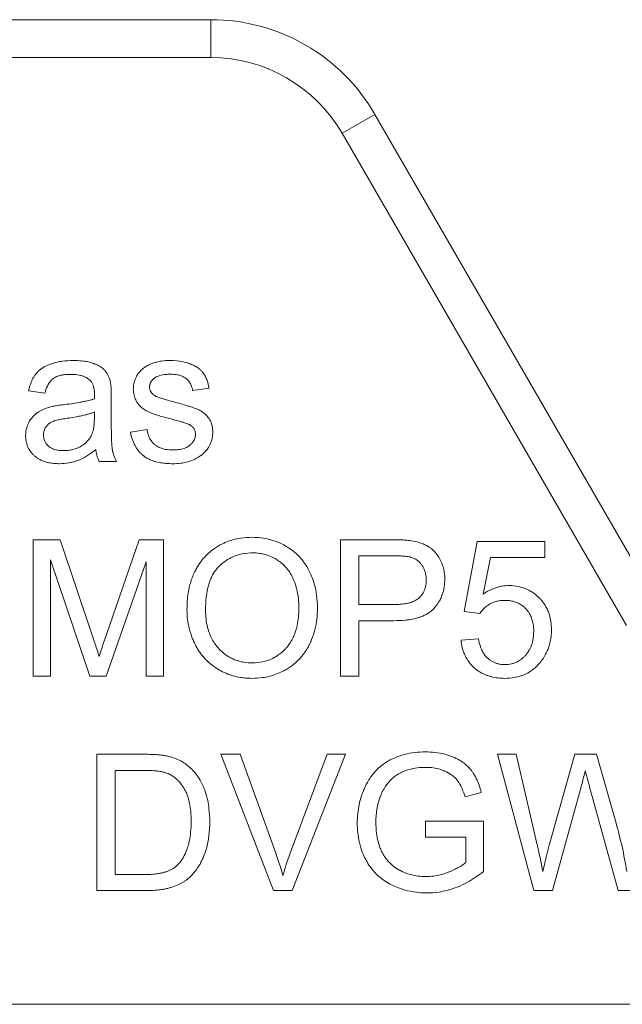
# Model space of a CAD drawing. Units: millimetres. Extents: x 0 to 21669, y -7 to 14850.
# Drawn here: x 9776 to 9788, y 11632 to 11651 of the extents above; entities that cross this region are included whole.
import ezdxf

# ---------------------------------------------------------------- set-up
doc = ezdxf.new("R2010")
doc.units = ezdxf.units.MM
doc.linetypes.add('K5LT_THIN', pattern=[0])
doc.layers.add('R', color=1, linetype='Continuous', true_color=0xff0000)
doc.layers.add('WELDING', color=7, linetype='Continuous', true_color=0xffffff)

msp = doc.modelspace()

# ---------------------------------------------------------------- linework, layer by layer
at = {"layer": 'R', "color": 7, "linetype": 'K5LT_THIN', "lineweight": 18}
for p, q in [((9772.869, 11651.364), (9779.738, 11651.364)), ((9779.738, 11651.364), (9779.738, 11650.629)), ((9779.738, 11650.629), (9772.869, 11650.629)), ((9782.921, 11649.526), (9782.284, 11649.159)), ((9782.921, 11649.526), (9788.013, 11640.706)), ((9787.801, 11639.604), (9782.284, 11649.159)), ((9776.201, 11644.158), (9776.52, 11644.115)), ((9779.384, 11644.168), (9779.702, 11644.21)), ((9777.806, 11643.591), (9777.806, 11644.024)), ((9777.48, 11643.75), (9777.478, 11643.631)), ((9778.5, 11643.411), (9778.18, 11643.361)), ((9777.57, 11642.788), (9777.909, 11642.788)), ((9776.29, 11641.27), (9776.29, 11638.624)), ((9776.816, 11641.27), (9776.29, 11641.27)), ((9777.443, 11639.397), (9776.816, 11641.27)), ((9778.347, 11641.27), (9777.712, 11639.429)), ((9778.817, 11641.27), (9778.347, 11641.27)), ((9778.817, 11638.624), (9778.817, 11641.27)), ((9783.254, 11641.27), (9782.255, 11641.27)), ((9782.255, 11641.27), (9782.255, 11638.624)), ((9784.905, 11641.236), (9784.649, 11639.877)), ((9786.22, 11641.236), (9784.905, 11641.236)), ((9786.22, 11640.925), (9786.22, 11641.236)), ((9776.627, 11638.624), (9776.627, 11640.877)), ((9776.627, 11640.877), (9777.393, 11638.624)), ((9782.606, 11640.012), (9782.606, 11640.958)), ((9782.606, 11640.958), (9783.284, 11640.958)), ((9785.022, 11640.215), (9785.166, 11640.925)), ((9785.166, 11640.925), (9786.22, 11640.925)), ((9777.708, 11638.624), (9778.48, 11640.839)), ((9778.48, 11640.839), (9778.48, 11638.624)), ((9783.29, 11640.012), (9782.606, 11640.012)), ((9784.649, 11639.877), (9784.954, 11639.836)), ((9782.606, 11638.624), (9782.606, 11639.699)), ((9782.606, 11639.699), (9783.286, 11639.699)), ((9784.932, 11639.346), (9784.591, 11639.318)), ((9776.29, 11638.624), (9776.627, 11638.624)), ((9777.393, 11638.624), (9777.708, 11638.624)), ((9778.48, 11638.624), (9778.817, 11638.624)), ((9782.255, 11638.624), (9782.606, 11638.624)), ((9778.44, 11637.106), (9777.528, 11637.106)), ((9777.528, 11637.106), (9777.528, 11634.46)), ((9779.93, 11637.106), (9780.953, 11634.46)), ((9780.309, 11637.106), (9779.93, 11637.106)), ((9780.997, 11635.184), (9780.309, 11637.106)), ((9781.993, 11637.106), (9781.277, 11635.184)), ((9781.314, 11634.46), (9782.35, 11637.106)), ((9782.35, 11637.106), (9781.993, 11637.106)), ((9785.66, 11637.106), (9785.301, 11637.106)), ((9785.301, 11637.106), (9786.003, 11634.46)), ((9786.063, 11635.372), (9785.66, 11637.106)), ((9786.797, 11637.106), (9786.295, 11635.319)), ((9787.221, 11637.106), (9786.797, 11637.106)), ((9787.6, 11635.767), (9787.221, 11637.106)), ((9777.879, 11636.794), (9778.436, 11636.794)), ((9777.879, 11634.773), (9777.879, 11636.794)), ((9786.364, 11634.46), (9786.922, 11636.477)), ((9787.086, 11636.477), (9787.638, 11634.46)), ((9784.67, 11636.279), (9784.984, 11636.366)), ((9783.905, 11635.809), (9783.905, 11635.497)), ((9785.024, 11635.809), (9783.905, 11635.809)), ((9785.024, 11634.829), (9785.024, 11635.809)), ((9783.905, 11635.497), (9784.682, 11635.497)), ((9784.682, 11635.497), (9784.682, 11635.007)), ((9778.444, 11634.773), (9777.879, 11634.773)), ((9777.528, 11634.46), (9778.484, 11634.46)), ((9780.953, 11634.46), (9781.314, 11634.46)), ((9786.003, 11634.46), (9786.364, 11634.46)), ((9787.638, 11634.46), (9787.981, 11634.46)), ((9788.257, 11632.254), (9769.116, 11632.254))]:
    msp.add_line(p, q, dxfattribs=at)
for radius in [3.675, 2.94]:
    msp.add_arc((9779.738, 11647.689), radius, 30, 90, dxfattribs=at)
at = {"layer": 'WELDING', "color": 7, "linetype": 'K5LT_THIN', "lineweight": 18}
for points, knots in [([(9777.064, 11644.749), (9776.995, 11644.749), (9776.903, 11644.743), (9776.763, 11644.72), (9776.669, 11644.696), (9776.558, 11644.653), (9776.486, 11644.615), (9776.425, 11644.57), (9776.388, 11644.538), (9776.357, 11644.505), (9776.328, 11644.469), (9776.291, 11644.413), (9776.24, 11644.309), (9776.213, 11644.215), (9776.201, 11644.158)], [0, 0, 0, 0, 2.731863, 3.571891, 5.510702, 6.499732, 8.22323, 8.666558, 9.454843, 10.108844, 10.458947, 11.23947, 12.70209, 15, 15, 15, 15]), ([(9777.79, 11644.325), (9777.782, 11644.363), (9777.764, 11644.423), (9777.73, 11644.489), (9777.709, 11644.521), (9777.694, 11644.54), (9777.675, 11644.563), (9777.637, 11644.599), (9777.586, 11644.634), (9777.534, 11644.662), (9777.499, 11644.677), (9777.474, 11644.687), (9777.439, 11644.7), (9777.377, 11644.719), (9777.275, 11644.738), (9777.168, 11644.747), (9777.094, 11644.749), (9777.064, 11644.749)], [0, 0, 0, 0, 2.304227, 3.611629, 4.329927, 4.560991, 5.004848, 6.077367, 7.634104, 8.636677, 9.524217, 9.851815, 10.199632, 11.748943, 13.616316, 16.258639, 18, 18, 18, 18]), ([(9778.942, 11644.749), (9778.887, 11644.749), (9778.803, 11644.743), (9778.714, 11644.725), (9778.674, 11644.714), (9778.643, 11644.706), (9778.591, 11644.689), (9778.521, 11644.66), (9778.473, 11644.631), (9778.452, 11644.615)], [0, 0, 0, 0, 3.220944, 4.883135, 5.262031, 5.633079, 6.734114, 8.469978, 10, 10, 10, 10]), ([(9779.702, 11644.21), (9779.693, 11644.267), (9779.672, 11644.354), (9779.631, 11644.444), (9779.608, 11644.482), (9779.596, 11644.499), (9779.579, 11644.522), (9779.557, 11644.547), (9779.515, 11644.586), (9779.472, 11644.617), (9779.409, 11644.653), (9779.359, 11644.676), (9779.286, 11644.702), (9779.154, 11644.738), (9779.028, 11644.749), (9778.942, 11644.749)], [0, 0, 0, 0, 2.722335, 4.065175, 4.557205, 4.795156, 5.02622, 5.904368, 6.32507, 7.653871, 8.382621, 9.672365, 10.208457, 11.992014, 16, 16, 16, 16]), ([(9778.452, 11644.615), (9778.424, 11644.595), (9778.386, 11644.562), (9778.343, 11644.513), (9778.316, 11644.475), (9778.292, 11644.434), (9778.27, 11644.39), (9778.254, 11644.342), (9778.238, 11644.278), (9778.234, 11644.229), (9778.234, 11644.196)], [0, 0, 0, 0, 2.294165, 3.370324, 4.385937, 5.388431, 6.585145, 7.720566, 8.796227, 11, 11, 11, 11]), ([(9776.52, 11644.115), (9776.531, 11644.16), (9776.554, 11644.231), (9776.594, 11644.303), (9776.618, 11644.337), (9776.642, 11644.366), (9776.669, 11644.392), (9776.708, 11644.418), (9776.742, 11644.435), (9776.789, 11644.453), (9776.845, 11644.467), (9776.924, 11644.478), (9776.983, 11644.48), (9777.018, 11644.48)], [0, 0, 0, 0, 2.932521, 4.452759, 5.042954, 5.455726, 6.798255, 7.299155, 8.329756, 9.100207, 10.427111, 11.823461, 14, 14, 14, 14]), ([(9777.018, 11644.48), (9777.062, 11644.48), (9777.127, 11644.476), (9777.201, 11644.462), (9777.262, 11644.445), (9777.324, 11644.418), (9777.37, 11644.385), (9777.387, 11644.369)], [0, 0, 0, 0, 2.73784, 3.902702, 4.566235, 6.596485, 8, 8, 8, 8]), ([(9777.387, 11644.369), (9777.4, 11644.358), (9777.417, 11644.339), (9777.436, 11644.309), (9777.449, 11644.282), (9777.459, 11644.252), (9777.468, 11644.22), (9777.474, 11644.187), (9777.479, 11644.143), (9777.48, 11644.111), (9777.48, 11644.089)], [0, 0, 0, 0, 1.815004, 2.78539, 3.871274, 5.033809, 6.25931, 7.472916, 8.660807, 11, 11, 11, 11]), ([(9777.806, 11644.024), (9777.806, 11644.06), (9777.806, 11644.116), (9777.804, 11644.183), (9777.801, 11644.23), (9777.798, 11644.271), (9777.794, 11644.303), (9777.791, 11644.321), (9777.79, 11644.325)], [0, 0, 0, 0, 3.221451, 4.943875, 6.056538, 7.420795, 8.616877, 9, 9, 9, 9]), ([(9778.549, 11644.234), (9778.549, 11644.246), (9778.55, 11644.265), (9778.556, 11644.29), (9778.564, 11644.31), (9778.574, 11644.331), (9778.591, 11644.357), (9778.611, 11644.379), (9778.63, 11644.396), (9778.64, 11644.404), (9778.655, 11644.416), (9778.681, 11644.432), (9778.715, 11644.447), (9778.756, 11644.46), (9778.802, 11644.471), (9778.874, 11644.48), (9778.929, 11644.482), (9778.964, 11644.482)], [0, 0, 0, 0, 1.223063, 1.826966, 2.556229, 3.352052, 4.161044, 5.719954, 6.29299, 6.690577, 7.014659, 8.270538, 9.714973, 10.693132, 12.595068, 14.410331, 18, 18, 18, 18]), ([(9778.964, 11644.482), (9779.005, 11644.482), (9779.072, 11644.478), (9779.143, 11644.46), (9779.19, 11644.442), (9779.22, 11644.426), (9779.248, 11644.407), (9779.268, 11644.391), (9779.289, 11644.372), (9779.311, 11644.347), (9779.333, 11644.316), (9779.364, 11644.258), (9779.378, 11644.207), (9779.384, 11644.168)], [0, 0, 0, 0, 2.986494, 4.790043, 5.282064, 6.602661, 7.207629, 7.777411, 8.447079, 9.255217, 10.18894, 11.133554, 14, 14, 14, 14]), ([(9778.234, 11644.196), (9778.234, 11644.168), (9778.238, 11644.119), (9778.256, 11644.041), (9778.28, 11643.985), (9778.306, 11643.938), (9778.331, 11643.901), (9778.373, 11643.852), (9778.432, 11643.803), (9778.497, 11643.765), (9778.558, 11643.738), (9778.626, 11643.712), (9778.709, 11643.685), (9778.84, 11643.645), (9778.944, 11643.618), (9779.01, 11643.601)], [0, 0, 0, 0, 1.256406, 2.187296, 3.567335, 3.979857, 4.579179, 5.590113, 6.856829, 7.973376, 8.985814, 9.860135, 11.1938, 12.914658, 16, 16, 16, 16]), ([(9778.589, 11644.121), (9778.581, 11644.131), (9778.57, 11644.148), (9778.558, 11644.175), (9778.55, 11644.203), (9778.549, 11644.223), (9778.549, 11644.234)], [0, 0, 0, 0, 2.109505, 3.59067, 5.046197, 7, 7, 7, 7]), ([(9778.714, 11644.035), (9778.7, 11644.04), (9778.678, 11644.05), (9778.648, 11644.067), (9778.618, 11644.088), (9778.599, 11644.108), (9778.589, 11644.121)], [0, 0, 0, 0, 2.038752, 3.332959, 4.715906, 7, 7, 7, 7]), ([(9777.478, 11644.004), (9777.459, 11643.998), (9777.428, 11643.988), (9777.381, 11643.975), (9777.332, 11643.963), (9777.271, 11643.95), (9777.185, 11643.934), (9777.06, 11643.914), (9776.958, 11643.9), (9776.899, 11643.893)], [0, 0, 0, 0, 1.012406, 1.618177, 2.489951, 3.577731, 4.783166, 6.955537, 10, 10, 10, 10]), ([(9777.48, 11644.089), (9777.48, 11644.083), (9777.479, 11644.055), (9777.478, 11644.027), (9777.478, 11644.004)], [0, 0, 0, 0, 1.009841, 5, 5, 5, 5]), ([(9779, 11643.95), (9778.956, 11643.962), (9778.893, 11643.98), (9778.816, 11644.002), (9778.776, 11644.014), (9778.744, 11644.024), (9778.725, 11644.03), (9778.714, 11644.035)], [0, 0, 0, 0, 3.678913, 5.255861, 6.46289, 7.029015, 8, 8, 8, 8]), ([(9779.775, 11643.351), (9779.775, 11643.395), (9779.768, 11643.465), (9779.743, 11643.546), (9779.721, 11643.592), (9779.706, 11643.617), (9779.682, 11643.652), (9779.65, 11643.69), (9779.607, 11643.727), (9779.572, 11643.753), (9779.538, 11643.774), (9779.506, 11643.79), (9779.475, 11643.804), (9779.44, 11643.818), (9779.399, 11643.833), (9779.344, 11643.851), (9779.263, 11643.877), (9779.145, 11643.911), (9779.052, 11643.936), (9779, 11643.95)], [0, 0, 0, 0, 2.465925, 3.886204, 4.720913, 5.257844, 5.550836, 7.050015, 7.998862, 8.73139, 9.508458, 10.176756, 10.737022, 11.39733, 12.282104, 13.195891, 14.609482, 17.032069, 20, 20, 20, 20]), ([(9776.61, 11643.843), (9776.571, 11643.833), (9776.497, 11643.808), (9776.423, 11643.769), (9776.383, 11643.742), (9776.358, 11643.725), (9776.314, 11643.69), (9776.26, 11643.632), (9776.224, 11643.579), (9776.19, 11643.517), (9776.156, 11643.432), (9776.145, 11643.345), (9776.145, 11643.294)], [0, 0, 0, 0, 2.037603, 3.908611, 4.154426, 4.470938, 5.432471, 6.923451, 8.455497, 8.645107, 10.458812, 13, 13, 13, 13]), ([(9776.899, 11643.893), (9776.863, 11643.889), (9776.81, 11643.882), (9776.74, 11643.871), (9776.697, 11643.863), (9776.654, 11643.854), (9776.627, 11643.848), (9776.61, 11643.843)], [0, 0, 0, 0, 2.948202, 4.423286, 5.752714, 6.572356, 8, 8, 8, 8]), ([(9776.949, 11643.627), (9776.999, 11643.634), (9777.083, 11643.647), (9777.2, 11643.67), (9777.289, 11643.69), (9777.363, 11643.71), (9777.423, 11643.728), (9777.461, 11643.743), (9777.48, 11643.75)], [0, 0, 0, 0, 2.455309, 4.227897, 5.906878, 6.976595, 8.021409, 9, 9, 9, 9]), ([(9776.492, 11643.302), (9776.492, 11643.321), (9776.494, 11643.348), (9776.504, 11643.389), (9776.516, 11643.421), (9776.532, 11643.45), (9776.549, 11643.474), (9776.565, 11643.493), (9776.583, 11643.511), (9776.6, 11643.525), (9776.619, 11643.538), (9776.644, 11643.553), (9776.671, 11643.566), (9776.702, 11643.577), (9776.734, 11643.586), (9776.783, 11643.599), (9776.857, 11643.613), (9776.916, 11643.622), (9776.949, 11643.627)], [0, 0, 0, 0, 1.710779, 2.43679, 3.823179, 4.87059, 5.490512, 6.486521, 7.126207, 7.810689, 8.50822, 9.193477, 10.496057, 11.244932, 12.127354, 13.588438, 15.885614, 19, 19, 19, 19]), ([(9777.478, 11643.631), (9777.478, 11643.593), (9777.476, 11643.532), (9777.468, 11643.459), (9777.458, 11643.405), (9777.446, 11643.357), (9777.433, 11643.322), (9777.425, 11643.307)], [0, 0, 0, 0, 2.769843, 4.397105, 5.315601, 6.736128, 8, 8, 8, 8]), ([(9777.909, 11642.788), (9777.889, 11642.826), (9777.861, 11642.887), (9777.841, 11642.957), (9777.833, 11642.99), (9777.83, 11643.005), (9777.827, 11643.02), (9777.825, 11643.035), (9777.822, 11643.055), (9777.82, 11643.084), (9777.816, 11643.131), (9777.812, 11643.199), (9777.809, 11643.301), (9777.807, 11643.435), (9777.806, 11643.536), (9777.806, 11643.591)], [0, 0, 0, 0, 2.528989, 3.923733, 4.223066, 4.52007, 4.814078, 5.109869, 5.411809, 6.036721, 6.818947, 8.183348, 10.026324, 12.797469, 16, 16, 16, 16]), ([(9779.01, 11643.601), (9779.049, 11643.591), (9779.108, 11643.576), (9779.175, 11643.557), (9779.212, 11643.545), (9779.246, 11643.534), (9779.28, 11643.522), (9779.309, 11643.51), (9779.329, 11643.501), (9779.339, 11643.495), (9779.343, 11643.492)], [0, 0, 0, 0, 3.792959, 5.629828, 6.553097, 7.50943, 8.983899, 9.880764, 10.528985, 11, 11, 11, 11]), ([(9778.18, 11643.361), (9778.19, 11643.3), (9778.217, 11643.2), (9778.271, 11643.086), (9778.324, 11643.006), (9778.372, 11642.952), (9778.414, 11642.914), (9778.451, 11642.885), (9778.503, 11642.851), (9778.572, 11642.817), (9778.661, 11642.786), (9778.756, 11642.764), (9778.877, 11642.749), (9778.956, 11642.746), (9779, 11642.746)], [0, 0, 0, 0, 2.455839, 4.077933, 4.944608, 6.254449, 6.933721, 7.17293, 8.141262, 9.369218, 10.214108, 11.862241, 13.243186, 15, 15, 15, 15]), ([(9778.998, 11643.012), (9778.951, 11643.012), (9778.875, 11643.017), (9778.787, 11643.04), (9778.737, 11643.06), (9778.702, 11643.079), (9778.666, 11643.102), (9778.635, 11643.127), (9778.609, 11643.154), (9778.588, 11643.18), (9778.566, 11643.212), (9778.545, 11643.25), (9778.518, 11643.316), (9778.506, 11643.371), (9778.5, 11643.411)], [0, 0, 0, 0, 3.060322, 4.728129, 5.72489, 6.471377, 7.277897, 8.429648, 8.977999, 9.658994, 10.512086, 11.446622, 12.415261, 15, 15, 15, 15]), ([(9779, 11642.746), (9779.05, 11642.746), (9779.138, 11642.751), (9779.274, 11642.776), (9779.378, 11642.81), (9779.472, 11642.856), (9779.534, 11642.895), (9779.597, 11642.946), (9779.642, 11642.993), (9779.674, 11643.036), (9779.697, 11643.072), (9779.72, 11643.114), (9779.747, 11643.176), (9779.769, 11643.256), (9779.775, 11643.317), (9779.775, 11643.351)], [0, 0, 0, 0, 2.196798, 3.832544, 6.022647, 6.971987, 8.409727, 9.214252, 10.526418, 11.241445, 11.555529, 12.405265, 13.314863, 14.51991, 16, 16, 16, 16]), ([(9779.343, 11643.492), (9779.354, 11643.485), (9779.372, 11643.471), (9779.396, 11643.446), (9779.415, 11643.42), (9779.428, 11643.392), (9779.438, 11643.358), (9779.44, 11643.333), (9779.44, 11643.319)], [0, 0, 0, 0, 1.711692, 2.959664, 4.436565, 5.852918, 7.081533, 9, 9, 9, 9]), ([(9776.145, 11643.294), (9776.145, 11643.265), (9776.148, 11643.212), (9776.164, 11643.136), (9776.186, 11643.074), (9776.22, 11643.01), (9776.258, 11642.956), (9776.296, 11642.916), (9776.334, 11642.882), (9776.376, 11642.85), (9776.442, 11642.813), (9776.521, 11642.782), (9776.617, 11642.759), (9776.712, 11642.748), (9776.773, 11642.746), (9776.8, 11642.746)], [0, 0, 0, 0, 1.464145, 2.620271, 3.860068, 4.7511, 6.220498, 7.116038, 7.498933, 8.769935, 9.715722, 11.236937, 13.000129, 14.63057, 16, 16, 16, 16]), ([(9776.877, 11643), (9776.838, 11643), (9776.775, 11643.004), (9776.708, 11643.021), (9776.664, 11643.038), (9776.63, 11643.055), (9776.601, 11643.076), (9776.575, 11643.1), (9776.556, 11643.12), (9776.535, 11643.148), (9776.521, 11643.172), (9776.508, 11643.202), (9776.495, 11643.244), (9776.492, 11643.28), (9776.492, 11643.302)], [0, 0, 0, 0, 3.181459, 5.096554, 5.616659, 7.009952, 8.25859, 8.512718, 9.860505, 10.500685, 11.358825, 12.104935, 13.157947, 15, 15, 15, 15]), ([(9777.425, 11643.307), (9777.413, 11643.281), (9777.392, 11643.246), (9777.359, 11643.203), (9777.334, 11643.174), (9777.283, 11643.127), (9777.221, 11643.085), (9777.137, 11643.045), (9777.058, 11643.019), (9776.967, 11643.003), (9776.905, 11643), (9776.877, 11643)], [0, 0, 0, 0, 1.554382, 2.194593, 2.928447, 3.64822, 5.940305, 7.001305, 8.6341, 10.460033, 12, 12, 12, 12]), ([(9779.44, 11643.319), (9779.44, 11643.303), (9779.438, 11643.276), (9779.427, 11643.234), (9779.413, 11643.201), (9779.39, 11643.165), (9779.368, 11643.138), (9779.345, 11643.116), (9779.332, 11643.104), (9779.318, 11643.093), (9779.298, 11643.079), (9779.265, 11643.06), (9779.219, 11643.042), (9779.166, 11643.027), (9779.11, 11643.018), (9779.054, 11643.013), (9779.016, 11643.012), (9778.998, 11643.012)], [0, 0, 0, 0, 1.376809, 2.481553, 3.842995, 4.589567, 6.33949, 6.937154, 7.428209, 7.942238, 8.486886, 9.694351, 11.284554, 12.978505, 14.592784, 16.386796, 18, 18, 18, 18]), ([(9776.8, 11642.746), (9776.862, 11642.746), (9776.966, 11642.754), (9777.076, 11642.781), (9777.14, 11642.801), (9777.173, 11642.814), (9777.253, 11642.848), (9777.366, 11642.913), (9777.461, 11642.986), (9777.506, 11643.024)], [0, 0, 0, 0, 2.389558, 4.029092, 4.350333, 4.978185, 5.392055, 7.705311, 10, 10, 10, 10]), ([(9777.506, 11643.024), (9777.51, 11642.987), (9777.523, 11642.906), (9777.55, 11642.829), (9777.57, 11642.788)], [0, 0, 0, 0, 2.252449, 5, 5, 5, 5]), ([(9780.541, 11641.317), (9780.465, 11641.317), (9780.342, 11641.308), (9780.177, 11641.274), (9780.065, 11641.238), (9779.968, 11641.195), (9779.861, 11641.139), (9779.757, 11641.066), (9779.68, 11640.996), (9779.641, 11640.958), (9779.589, 11640.903), (9779.516, 11640.813), (9779.45, 11640.703), (9779.385, 11640.568), (9779.328, 11640.404), (9779.284, 11640.169), (9779.275, 11640.004), (9779.275, 11639.913)], [0, 0, 0, 0, 1.938827, 3.090234, 4.268457, 4.914889, 5.778643, 7.304975, 8.128919, 8.409744, 8.690237, 10.036259, 11.334531, 11.925511, 13.838718, 15.70209, 18, 18, 18, 18]), ([(9781.806, 11639.943), (9781.806, 11640.027), (9781.796, 11640.18), (9781.757, 11640.379), (9781.714, 11640.511), (9781.679, 11640.594), (9781.654, 11640.648), (9781.615, 11640.724), (9781.56, 11640.812), (9781.482, 11640.913), (9781.386, 11641.011), (9781.283, 11641.092), (9781.173, 11641.16), (9781.053, 11641.22), (9780.895, 11641.276), (9780.717, 11641.31), (9780.596, 11641.317), (9780.541, 11641.317)], [0, 0, 0, 0, 2.158331, 3.929483, 5.206414, 5.72659, 6.245967, 6.743185, 7.919676, 8.914944, 10.031462, 11.440421, 12.27665, 13.351933, 14.881393, 16.590729, 18, 18, 18, 18]), ([(9783.657, 11641.244), (9783.637, 11641.248), (9783.591, 11641.255), (9783.507, 11641.263), (9783.392, 11641.269), (9783.305, 11641.27), (9783.254, 11641.27)], [0, 0, 0, 0, 1.034849, 2.447342, 4.353158, 7, 7, 7, 7]), ([(9784.276, 11640.504), (9784.276, 11640.548), (9784.271, 11640.629), (9784.245, 11640.747), (9784.215, 11640.827), (9784.176, 11640.905), (9784.138, 11640.969), (9784.078, 11641.043), (9784.029, 11641.088), (9783.978, 11641.126), (9783.927, 11641.157), (9783.819, 11641.209), (9783.726, 11641.233), (9783.657, 11641.244)], [0, 0, 0, 0, 1.736095, 3.218113, 4.752298, 5.130248, 6.642398, 7.709737, 8.886524, 9.26434, 10.233332, 11.223242, 14, 14, 14, 14]), ([(9779.636, 11639.909), (9779.636, 11639.991), (9779.641, 11640.101), (9779.662, 11640.258), (9779.685, 11640.369), (9779.723, 11640.486), (9779.769, 11640.585), (9779.822, 11640.67), (9779.867, 11640.724), (9779.898, 11640.756), (9779.917, 11640.773), (9779.951, 11640.804), (9780.019, 11640.858), (9780.117, 11640.919), (9780.216, 11640.961), (9780.344, 11641), (9780.447, 11641.015), (9780.532, 11641.016), (9780.543, 11641.016)], [0, 0, 0, 0, 2.94411, 3.836987, 5.501457, 6.93517, 8.168536, 9.309642, 10.419044, 10.646509, 10.872322, 11.320803, 12.255256, 13.908322, 15.380651, 16.01499, 18.61912, 19, 19, 19, 19]), ([(9780.543, 11641.016), (9780.591, 11641.016), (9780.673, 11641.01), (9780.798, 11640.985), (9780.905, 11640.946), (9781.005, 11640.893), (9781.09, 11640.835), (9781.164, 11640.769), (9781.223, 11640.701), (9781.279, 11640.622), (9781.322, 11640.544), (9781.36, 11640.455), (9781.389, 11640.372), (9781.421, 11640.246), (9781.441, 11640.103), (9781.445, 11639.993), (9781.445, 11639.947)], [0, 0, 0, 0, 1.559637, 2.628393, 4.12819, 5.245277, 6.294467, 7.446202, 8.450643, 9.202778, 10.581584, 11.317274, 12.337825, 13.442482, 15.497209, 17, 17, 17, 17]), ([(9783.284, 11640.958), (9783.322, 11640.958), (9783.384, 11640.957), (9783.459, 11640.954), (9783.513, 11640.949), (9783.556, 11640.945), (9783.589, 11640.939), (9783.606, 11640.935), (9783.611, 11640.933)], [0, 0, 0, 0, 3.151782, 5.074155, 6.200606, 7.601218, 8.585959, 9, 9, 9, 9]), ([(9783.611, 11640.933), (9783.635, 11640.927), (9783.67, 11640.914), (9783.715, 11640.89), (9783.747, 11640.868), (9783.777, 11640.843), (9783.801, 11640.817), (9783.828, 11640.784), (9783.851, 11640.749), (9783.877, 11640.699), (9783.893, 11640.655), (9783.906, 11640.601), (9783.914, 11640.551), (9783.915, 11640.512), (9783.915, 11640.494)], [0, 0, 0, 0, 1.962925, 2.881977, 3.970313, 4.993444, 5.951195, 6.688726, 8.337914, 9.212873, 11.062878, 11.963328, 13.558196, 15, 15, 15, 15]), ([(9783.286, 11639.699), (9783.36, 11639.699), (9783.459, 11639.703), (9783.6, 11639.72), (9783.691, 11639.738), (9783.768, 11639.759), (9783.849, 11639.788), (9783.921, 11639.821), (9783.991, 11639.868), (9784.024, 11639.896), (9784.047, 11639.918), (9784.06, 11639.931), (9784.078, 11639.951), (9784.119, 11640), (9784.168, 11640.073), (9784.213, 11640.164), (9784.245, 11640.255), (9784.27, 11640.368), (9784.276, 11640.456), (9784.276, 11640.504)], [0, 0, 0, 0, 3.1132, 4.052437, 5.79085, 6.920776, 7.367949, 9.336588, 10.13422, 10.842057, 11.139572, 11.411247, 11.617582, 12.248705, 14.02278, 15.247688, 16.410853, 18.0101, 20, 20, 20, 20]), ([(9783.915, 11640.494), (9783.915, 11640.448), (9783.908, 11640.37), (9783.876, 11640.274), (9783.839, 11640.21), (9783.806, 11640.17), (9783.782, 11640.146), (9783.761, 11640.127), (9783.722, 11640.099), (9783.672, 11640.073), (9783.613, 11640.052), (9783.553, 11640.035), (9783.463, 11640.02), (9783.372, 11640.013), (9783.31, 11640.012), (9783.29, 11640.012)], [0, 0, 0, 0, 2.426591, 4.095921, 5.348675, 6.328727, 6.867667, 7.132166, 7.865638, 9.374947, 10.092053, 11.193911, 12.677408, 14.948803, 16, 16, 16, 16]), ([(9785.523, 11640.381), (9785.478, 11640.381), (9785.412, 11640.375), (9785.32, 11640.356), (9785.25, 11640.335), (9785.146, 11640.293), (9785.072, 11640.25), (9785.022, 11640.215)], [0, 0, 0, 0, 2.001419, 2.973191, 4.195425, 5.29874, 8, 8, 8, 8]), ([(9786.345, 11639.524), (9786.345, 11639.577), (9786.339, 11639.674), (9786.312, 11639.796), (9786.278, 11639.89), (9786.232, 11639.986), (9786.175, 11640.068), (9786.119, 11640.13), (9786.064, 11640.184), (9785.996, 11640.239), (9785.902, 11640.296), (9785.807, 11640.337), (9785.679, 11640.372), (9785.583, 11640.381), (9785.523, 11640.381)], [0, 0, 0, 0, 1.806677, 3.276808, 4.206774, 5.197469, 6.870885, 7.586896, 8.021677, 9.475151, 10.506124, 11.767146, 12.956964, 15, 15, 15, 15]), ([(9784.954, 11639.836), (9784.973, 11639.866), (9785.011, 11639.915), (9785.07, 11639.968), (9785.113, 11639.999), (9785.143, 11640.017), (9785.178, 11640.037), (9785.23, 11640.061), (9785.308, 11640.084), (9785.378, 11640.093), (9785.423, 11640.094), (9785.436, 11640.094)], [0, 0, 0, 0, 2.212852, 3.880978, 4.997384, 5.552301, 6.104201, 7.560942, 9.14998, 11.184472, 12, 12, 12, 12]), ([(9785.436, 11640.094), (9785.477, 11640.094), (9785.543, 11640.089), (9785.621, 11640.071), (9785.68, 11640.049), (9785.746, 11640.017), (9785.826, 11639.958), (9785.889, 11639.886), (9785.937, 11639.807), (9785.969, 11639.729), (9785.995, 11639.62), (9786.001, 11639.541), (9786.001, 11639.493)], [0, 0, 0, 0, 1.733187, 2.751857, 3.330261, 4.361812, 5.818655, 7.487334, 8.324922, 9.705483, 11.007278, 13, 13, 13, 13]), ([(9779.275, 11639.913), (9779.275, 11639.85), (9779.282, 11639.728), (9779.317, 11639.538), (9779.366, 11639.386), (9779.41, 11639.285), (9779.447, 11639.208), (9779.493, 11639.128), (9779.559, 11639.035), (9779.626, 11638.958), (9779.717, 11638.869), (9779.83, 11638.783), (9779.967, 11638.704), (9780.076, 11638.659), (9780.193, 11638.621), (9780.295, 11638.599), (9780.421, 11638.583), (9780.497, 11638.58), (9780.541, 11638.58)], [0, 0, 0, 0, 1.752801, 3.371761, 5.343513, 6.149078, 6.414981, 7.70684, 8.696106, 9.58067, 10.53315, 12.211937, 13.497962, 14.9031, 15.480032, 16.900935, 17.779346, 19, 19, 19, 19]), ([(9780.539, 11638.88), (9780.486, 11638.88), (9780.394, 11638.887), (9780.283, 11638.912), (9780.209, 11638.938), (9780.151, 11638.963), (9780.075, 11639.003), (9779.987, 11639.064), (9779.921, 11639.125), (9779.86, 11639.191), (9779.803, 11639.263), (9779.742, 11639.372), (9779.668, 11639.554), (9779.639, 11639.737), (9779.636, 11639.881), (9779.636, 11639.909)], [0, 0, 0, 0, 1.664424, 2.862176, 3.540776, 4.110171, 4.825839, 6.219038, 7.421491, 7.622441, 9.04043, 10.270347, 11.518857, 15.119148, 16, 16, 16, 16]), ([(9781.445, 11639.947), (9781.445, 11639.849), (9781.433, 11639.678), (9781.381, 11639.481), (9781.33, 11639.363), (9781.28, 11639.272), (9781.235, 11639.209), (9781.193, 11639.162), (9781.156, 11639.121), (9781.1, 11639.07), (9781.011, 11639.005), (9780.91, 11638.95), (9780.768, 11638.901), (9780.643, 11638.883), (9780.559, 11638.88), (9780.539, 11638.88)], [0, 0, 0, 0, 3.01252, 5.152508, 6.186298, 6.915418, 8.292995, 8.540924, 8.835375, 9.968012, 10.843358, 12.160098, 13.475461, 15.386683, 16, 16, 16, 16]), ([(9780.541, 11638.58), (9780.606, 11638.58), (9780.718, 11638.587), (9780.884, 11638.62), (9781.023, 11638.666), (9781.12, 11638.71), (9781.171, 11638.737), (9781.239, 11638.774), (9781.348, 11638.847), (9781.478, 11638.971), (9781.572, 11639.096), (9781.624, 11639.187), (9781.663, 11639.262), (9781.708, 11639.363), (9781.761, 11639.524), (9781.798, 11639.729), (9781.806, 11639.87), (9781.806, 11639.943)], [0, 0, 0, 0, 1.685181, 2.889175, 4.351058, 5.463079, 5.654713, 5.840888, 7.464567, 9.039668, 10.449201, 11.500473, 11.739272, 12.624969, 14.363245, 16.11274, 18, 18, 18, 18]), ([(9786.136, 11638.9), (9786.161, 11638.932), (9786.205, 11638.995), (9786.253, 11639.084), (9786.29, 11639.173), (9786.319, 11639.27), (9786.341, 11639.39), (9786.345, 11639.477), (9786.345, 11639.524)], [0, 0, 0, 0, 1.608559, 3.095541, 4.093408, 5.478643, 7.159079, 9, 9, 9, 9]), ([(9777.57, 11639.005), (9777.563, 11639.029), (9777.548, 11639.077), (9777.506, 11639.207), (9777.471, 11639.314), (9777.443, 11639.397)], [0, 0, 0, 0, 1.099272, 2.180937, 6, 6, 6, 6]), ([(9777.712, 11639.429), (9777.695, 11639.381), (9777.663, 11639.287), (9777.615, 11639.146), (9777.585, 11639.052), (9777.57, 11639.005)], [0, 0, 0, 0, 2.022218, 4.022068, 6, 6, 6, 6]), ([(9785.44, 11638.846), (9785.406, 11638.846), (9785.351, 11638.851), (9785.28, 11638.869), (9785.224, 11638.891), (9785.172, 11638.919), (9785.134, 11638.948), (9785.111, 11638.968), (9785.084, 11638.992), (9785.046, 11639.036), (9785.011, 11639.093), (9784.985, 11639.148), (9784.955, 11639.227), (9784.939, 11639.296), (9784.932, 11639.346)], [0, 0, 0, 0, 1.939232, 3.120773, 4.179798, 5.389696, 6.519976, 6.887178, 7.146127, 8.576513, 10.178609, 10.96986, 12.064628, 15, 15, 15, 15]), ([(9786.001, 11639.493), (9786.001, 11639.433), (9785.992, 11639.332), (9785.958, 11639.218), (9785.923, 11639.141), (9785.888, 11639.082), (9785.85, 11639.034), (9785.819, 11639.002), (9785.787, 11638.972), (9785.749, 11638.941), (9785.695, 11638.907), (9785.637, 11638.88), (9785.551, 11638.853), (9785.483, 11638.846), (9785.44, 11638.846)], [0, 0, 0, 0, 2.860411, 4.679366, 5.578081, 6.807049, 7.90378, 8.438801, 8.885048, 9.96216, 10.772104, 11.859677, 12.955792, 15, 15, 15, 15]), ([(9784.591, 11639.318), (9784.596, 11639.27), (9784.608, 11639.193), (9784.64, 11639.087), (9784.68, 11638.996), (9784.741, 11638.896), (9784.834, 11638.791), (9784.941, 11638.709), (9785.038, 11638.659), (9785.11, 11638.631), (9785.238, 11638.592), (9785.351, 11638.58), (9785.442, 11638.58)], [0, 0, 0, 0, 1.524241, 2.423732, 3.424087, 4.633664, 6.085389, 7.755149, 8.817506, 9.476479, 10.163487, 13, 13, 13, 13]), ([(9785.442, 11638.58), (9785.503, 11638.58), (9785.601, 11638.587), (9785.726, 11638.617), (9785.824, 11638.652), (9785.91, 11638.697), (9786.022, 11638.775), (9786.092, 11638.845), (9786.136, 11638.9)], [0, 0, 0, 0, 2.10171, 3.308004, 4.347828, 5.654249, 6.601124, 9, 9, 9, 9]), ([(9778.912, 11637.068), (9778.89, 11637.073), (9778.841, 11637.082), (9778.763, 11637.092), (9778.663, 11637.101), (9778.554, 11637.105), (9778.475, 11637.106), (9778.44, 11637.106)], [0, 0, 0, 0, 1.142665, 2.505835, 3.966212, 6.226251, 8, 8, 8, 8]), ([(9779.299, 11636.878), (9779.259, 11636.913), (9779.179, 11636.969), (9779.047, 11637.031), (9778.958, 11637.057), (9778.912, 11637.068)], [0, 0, 0, 0, 2.192477, 4.026613, 6, 6, 6, 6]), ([(9783.903, 11637.153), (9783.833, 11637.153), (9783.695, 11637.145), (9783.499, 11637.109), (9783.357, 11637.062), (9783.271, 11637.024), (9783.231, 11637.004), (9783.2, 11636.988), (9783.129, 11636.948), (9783.036, 11636.883), (9782.946, 11636.797), (9782.884, 11636.725), (9782.829, 11636.652), (9782.786, 11636.582), (9782.75, 11636.515), (9782.722, 11636.457), (9782.668, 11636.33), (9782.617, 11636.162), (9782.584, 11635.955), (9782.578, 11635.834), (9782.578, 11635.771)], [0, 0, 0, 0, 2.063549, 4.002975, 5.773281, 6.426843, 6.743299, 7.053482, 7.449588, 9.110452, 10.34634, 11.075261, 11.873222, 13.023017, 13.445337, 14.093185, 14.902814, 17.47303, 19.164966, 21, 21, 21, 21]), ([(9784.984, 11636.366), (9784.961, 11636.458), (9784.914, 11636.595), (9784.839, 11636.726), (9784.802, 11636.778), (9784.784, 11636.801), (9784.752, 11636.841), (9784.712, 11636.882), (9784.66, 11636.925), (9784.614, 11636.96), (9784.538, 11637.007), (9784.427, 11637.061), (9784.268, 11637.114), (9784.091, 11637.146), (9783.964, 11637.153), (9783.903, 11637.153)], [0, 0, 0, 0, 3.159401, 4.661498, 4.93386, 5.27709, 5.607343, 6.620857, 7.157704, 7.811886, 8.519991, 10.101593, 11.844027, 13.995193, 16, 16, 16, 16]), ([(9779.716, 11635.797), (9779.716, 11635.883), (9779.709, 11636.021), (9779.682, 11636.189), (9779.655, 11636.299), (9779.627, 11636.389), (9779.593, 11636.48), (9779.543, 11636.584), (9779.476, 11636.692), (9779.393, 11636.793), (9779.331, 11636.851), (9779.299, 11636.878)], [0, 0, 0, 0, 2.578189, 4.131992, 5.138393, 5.974764, 6.94333, 8.079837, 9.440455, 10.741108, 12, 12, 12, 12]), ([(9783.04, 11636.326), (9783.054, 11636.359), (9783.08, 11636.411), (9783.125, 11636.483), (9783.158, 11636.528), (9783.183, 11636.559), (9783.196, 11636.574), (9783.21, 11636.59), (9783.228, 11636.609), (9783.253, 11636.634), (9783.295, 11636.67), (9783.358, 11636.715), (9783.423, 11636.75), (9783.473, 11636.773), (9783.529, 11636.796), (9783.632, 11636.828), (9783.768, 11636.848), (9783.865, 11636.852), (9783.905, 11636.852)], [0, 0, 0, 0, 1.93277, 3.045355, 4.482164, 4.831164, 5.173543, 5.51193, 5.95436, 6.568392, 7.35199, 8.897832, 10.638852, 11.239561, 11.781834, 13.849653, 16.895409, 19, 19, 19, 19]), ([(9783.905, 11636.852), (9783.954, 11636.852), (9784.052, 11636.846), (9784.17, 11636.82), (9784.243, 11636.794), (9784.315, 11636.763), (9784.372, 11636.733), (9784.438, 11636.684), (9784.475, 11636.651), (9784.505, 11636.618), (9784.523, 11636.595), (9784.54, 11636.571), (9784.568, 11636.527), (9784.606, 11636.455), (9784.641, 11636.369), (9784.662, 11636.306), (9784.67, 11636.279)], [0, 0, 0, 0, 2.425187, 4.76107, 5.872563, 6.230329, 8.563894, 9.030396, 10.253073, 10.967477, 11.235911, 11.644258, 12.459039, 13.757745, 15.626212, 17, 17, 17, 17]), ([(9778.436, 11636.794), (9778.484, 11636.794), (9778.569, 11636.792), (9778.682, 11636.784), (9778.759, 11636.773), (9778.821, 11636.76), (9778.86, 11636.749), (9778.884, 11636.74), (9778.887, 11636.739)], [0, 0, 0, 0, 2.837468, 5.050789, 6.641069, 7.487135, 8.776314, 9, 9, 9, 9]), ([(9778.887, 11636.739), (9778.916, 11636.728), (9778.956, 11636.709), (9779.007, 11636.677), (9779.056, 11636.64), (9779.112, 11636.588), (9779.165, 11636.524), (9779.198, 11636.476), (9779.217, 11636.446), (9779.23, 11636.424), (9779.253, 11636.382), (9779.279, 11636.321), (9779.303, 11636.247), (9779.32, 11636.179), (9779.333, 11636.112), (9779.348, 11636.003), (9779.355, 11635.899), (9779.355, 11635.818), (9779.355, 11635.803)], [0, 0, 0, 0, 1.540739, 2.27709, 3.095377, 4.676091, 6.164879, 7.33762, 7.650832, 7.972106, 8.646902, 10.103023, 11.356893, 12.608539, 13.700616, 14.863069, 18.226478, 19, 19, 19, 19]), ([(9786.922, 11636.477), (9786.944, 11636.56), (9786.97, 11636.663), (9786.996, 11636.767), (9787.001, 11636.788)], [0, 0, 0, 0, 4.012594, 5, 5, 5, 5]), ([(9787.001, 11636.788), (9787.003, 11636.777), (9787.007, 11636.761), (9787.013, 11636.735), (9787.021, 11636.707), (9787.032, 11636.667), (9787.054, 11636.589), (9787.072, 11636.524), (9787.086, 11636.477)], [0, 0, 0, 0, 0.870669, 1.427425, 2.192088, 3.354983, 4.910008, 9, 9, 9, 9]), ([(9782.939, 11635.793), (9782.939, 11635.886), (9782.955, 11636.067), (9783.005, 11636.241), (9783.04, 11636.326)], [0, 0, 0, 0, 2.523333, 5, 5, 5, 5]), ([(9778.484, 11634.46), (9778.573, 11634.46), (9778.693, 11634.466), (9778.824, 11634.487), (9778.89, 11634.501), (9778.974, 11634.522), (9779.052, 11634.549), (9779.139, 11634.588), (9779.197, 11634.62), (9779.257, 11634.661), (9779.341, 11634.728), (9779.407, 11634.801), (9779.461, 11634.873), (9779.486, 11634.907), (9779.519, 11634.959), (9779.567, 11635.05), (9779.601, 11635.132), (9779.626, 11635.202), (9779.639, 11635.24), (9779.665, 11635.327), (9779.7, 11635.486), (9779.715, 11635.66), (9779.716, 11635.772), (9779.716, 11635.797)], [0, 0, 0, 0, 3.149719, 4.102314, 4.569782, 5.46395, 7.073519, 7.434779, 8.765191, 9.368739, 9.948283, 12.478105, 12.761768, 13.048717, 13.942407, 14.892048, 16.619259, 16.985834, 17.486528, 17.994819, 20.122484, 23.11303, 24, 24, 24, 24]), ([(9779.355, 11635.803), (9779.355, 11635.733), (9779.35, 11635.609), (9779.329, 11635.456), (9779.308, 11635.367), (9779.293, 11635.313), (9779.27, 11635.244), (9779.218, 11635.12), (9779.149, 11635.018), (9779.096, 11634.963), (9779.091, 11634.958)], [0, 0, 0, 0, 2.567143, 4.518559, 5.574752, 5.905809, 6.539957, 8.246794, 10.749735, 11, 11, 11, 11]), ([(9782.578, 11635.771), (9782.578, 11635.707), (9782.585, 11635.581), (9782.617, 11635.386), (9782.669, 11635.218), (9782.72, 11635.105), (9782.767, 11635.015), (9782.815, 11634.938), (9782.891, 11634.839), (9782.979, 11634.748), (9783.089, 11634.66), (9783.18, 11634.605), (9783.271, 11634.557), (9783.383, 11634.507), (9783.563, 11634.451), (9783.754, 11634.421), (9783.881, 11634.416), (9783.929, 11634.416)], [0, 0, 0, 0, 1.608759, 3.161575, 4.91349, 6.001019, 6.264564, 7.466109, 8.2544, 9.397168, 10.602349, 11.782469, 12.067736, 13.174339, 14.837718, 16.782666, 18, 18, 18, 18]), ([(9783.909, 11634.732), (9783.858, 11634.732), (9783.755, 11634.739), (9783.598, 11634.772), (9783.49, 11634.812), (9783.426, 11634.842), (9783.369, 11634.871), (9783.289, 11634.921), (9783.21, 11634.992), (9783.158, 11635.051), (9783.111, 11635.113), (9783.073, 11635.176), (9783.043, 11635.238), (9783.012, 11635.31), (9782.977, 11635.422), (9782.946, 11635.592), (9782.939, 11635.721), (9782.939, 11635.793)], [0, 0, 0, 0, 1.685782, 3.431362, 5.276866, 5.478988, 5.770173, 7.415427, 8.575368, 9.286805, 10.017979, 11.147505, 11.726083, 12.267244, 13.764067, 15.582846, 18, 18, 18, 18]), ([(9787.806, 11634.829), (9787.781, 11634.993), (9787.721, 11635.307), (9787.642, 11635.617), (9787.6, 11635.767)], [0, 0, 0, 0, 2.577543, 5, 5, 5, 5]), ([(9786.295, 11635.319), (9786.292, 11635.308), (9786.286, 11635.287), (9786.277, 11635.248), (9786.265, 11635.2), (9786.249, 11635.133), (9786.218, 11635.008), (9786.194, 11634.904), (9786.176, 11634.829)], [0, 0, 0, 0, 0.625026, 1.186807, 2.106015, 3.270706, 4.890036, 9, 9, 9, 9]), ([(9781.136, 11634.753), (9781.111, 11634.844), (9781.066, 11634.988), (9781.016, 11635.131), (9780.997, 11635.184)], [0, 0, 0, 0, 3.119966, 5, 5, 5, 5]), ([(9779.091, 11634.958), (9779.039, 11634.905), (9778.965, 11634.861), (9778.879, 11634.829), (9778.858, 11634.822), (9778.836, 11634.815), (9778.795, 11634.804), (9778.73, 11634.791), (9778.628, 11634.778), (9778.53, 11634.773), (9778.462, 11634.773), (9778.444, 11634.773)], [0, 0, 0, 0, 3.846009, 4.433467, 4.730687, 5.032616, 5.649629, 6.906206, 8.488872, 11.027187, 12, 12, 12, 12]), ([(9784.682, 11635.007), (9784.662, 11634.989), (9784.615, 11634.953), (9784.541, 11634.907), (9784.454, 11634.863), (9784.388, 11634.834), (9784.282, 11634.791), (9784.155, 11634.754), (9784.009, 11634.735), (9783.932, 11634.732), (9783.909, 11634.732)], [0, 0, 0, 0, 1.043744, 2.32858, 3.443961, 4.900151, 5.16823, 7.986528, 10.092812, 11, 11, 11, 11]), ([(9783.929, 11634.416), (9784.008, 11634.416), (9784.138, 11634.425), (9784.302, 11634.459), (9784.426, 11634.495), (9784.56, 11634.544), (9784.768, 11634.644), (9784.927, 11634.752), (9785.024, 11634.829)], [0, 0, 0, 0, 1.775109, 2.94629, 3.78761, 4.678141, 6.176166, 9, 9, 9, 9])]:
    msp.add_open_spline(points, degree=3, knots=knots, dxfattribs=at)
for points in [[(9786.176, 11634.829), (9786.143, 11635.011), (9786.106, 11635.192), (9786.063, 11635.372)], [(9781.277, 11635.184), (9781.224, 11635.041), (9781.177, 11634.897), (9781.136, 11634.753)]]:
    msp.add_open_spline(points, degree=3, dxfattribs=at)

doc.saveas('drawing.dxf')
